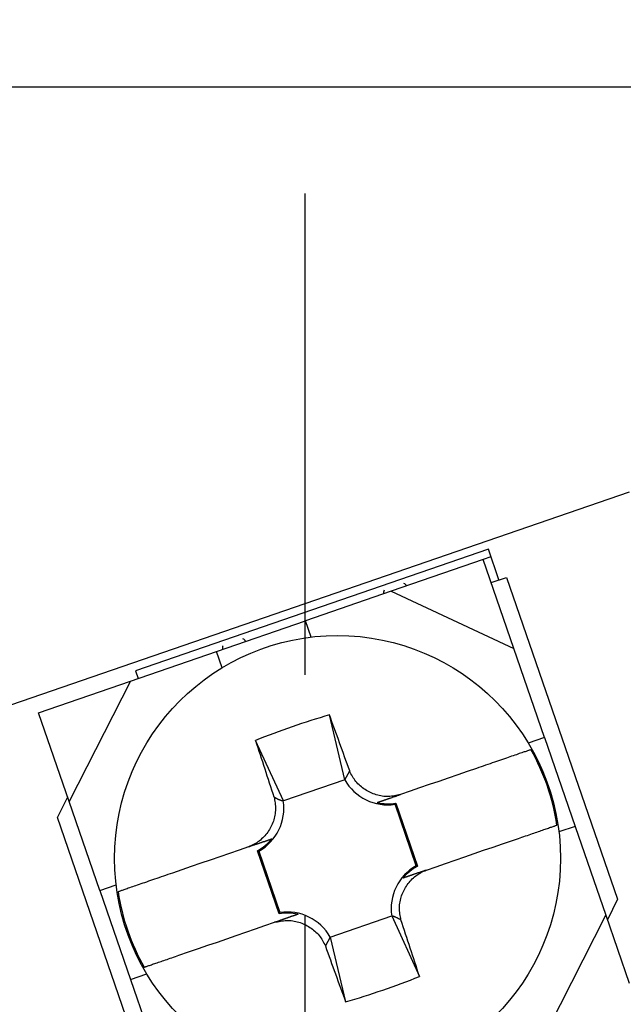
# Model space of a CAD drawing. Extents: x -100 to 125, y -100 to 71.
# Drawn here: x -83 to -75, y -35 to -23 of the extents above; entities that cross this region are included whole.
import ezdxf

# ---------------------------------------------------------------- set-up
doc = ezdxf.new("R2010")
doc.units = 0
doc.header["$MEASUREMENT"] = 0
doc.linetypes.add('CENTER', pattern=[13.662, 5.94, -2.97, 1.782, -2.97])
doc.layers.get('0').update_dxf_attribs({"linetype": 'CONTINUOUS'})

# ---------------------------------------------------------------- blocks, each defined once
blk = doc.blocks.new('GROUP_107')
at = {"color": 3, "linetype": 'CONTINUOUS'}
for p, q in [((-78.796, -32.071), (-78.804, -32.054)), ((-78.788, -32.088), (-78.796, -32.071)), ((-78.779, -32.104), (-78.788, -32.088)), ((-78.77, -32.121), (-78.779, -32.104)), ((-78.76, -32.137), (-78.77, -32.121)), ((-78.75, -32.153), (-78.76, -32.137)), ((-78.739, -32.168), (-78.75, -32.153)), ((-78.727, -32.183), (-78.739, -32.168)), ((-78.715, -32.197), (-78.727, -32.183)), ((-78.702, -32.211), (-78.715, -32.197)), ((-78.688, -32.224), (-78.702, -32.211)), ((-78.674, -32.237), (-78.688, -32.224)), ((-78.66, -32.25), (-78.674, -32.237)), ((-78.645, -32.262), (-78.66, -32.25)), ((-78.63, -32.273), (-78.645, -32.262)), ((-78.614, -32.284), (-78.63, -32.273)), ((-78.598, -32.294), (-78.614, -32.284)), ((-78.582, -32.303), (-78.598, -32.294)), ((-78.565, -32.312), (-78.582, -32.303)), ((-78.548, -32.321), (-78.565, -32.312)), ((-78.53, -32.328), (-78.548, -32.321)), ((-78.513, -32.336), (-78.53, -32.328)), ((-78.495, -32.342), (-78.513, -32.336)), ((-78.477, -32.348), (-78.495, -32.342)), ((-78.458, -32.353), (-78.477, -32.348)), ((-78.44, -32.358), (-78.458, -32.353)), ((-78.421, -32.361), (-78.44, -32.358)), ((-78.402, -32.364), (-78.421, -32.361)), ((-78.384, -32.367), (-78.402, -32.364)), ((-78.365, -32.368), (-78.384, -32.367)), ((-78.346, -32.369), (-78.365, -32.368)), ((-78.327, -32.368), (-78.346, -32.369)), ((-78.308, -32.367), (-78.327, -32.368)), ((-78.29, -32.365), (-78.308, -32.367)), ((-78.271, -32.363), (-78.29, -32.365)), ((-78.252, -32.36), (-78.271, -32.363)), ((-78.234, -32.357), (-78.252, -32.36)), ((-78.215, -32.353), (-78.234, -32.357)), ((-78.197, -32.349), (-78.215, -32.353)), ((-78.178, -32.345), (-78.197, -32.349))]:
    blk.add_line(p, q, dxfattribs=at)
blk = doc.blocks.new('GROUP_108')
at = {"color": 3, "linetype": 'CONTINUOUS'}
for p, q in [((-79.737, -32.375), (-79.733, -32.394)), ((-79.733, -32.394), (-79.73, -32.412)), ((-79.73, -32.412), (-79.727, -32.431)), ((-79.727, -32.431), (-79.724, -32.449)), ((-79.724, -32.449), (-79.722, -32.468)), ((-79.722, -32.468), (-79.72, -32.487)), ((-79.719, -32.543), (-79.721, -32.562)), ((-79.72, -32.487), (-79.719, -32.506)), ((-79.719, -32.506), (-79.719, -32.524)), ((-79.719, -32.524), (-79.719, -32.543)), ((-79.739, -32.655), (-79.745, -32.673)), ((-79.734, -32.637), (-79.739, -32.655)), ((-79.73, -32.618), (-79.734, -32.637)), ((-79.726, -32.6), (-79.73, -32.618)), ((-79.723, -32.581), (-79.726, -32.6)), ((-79.721, -32.562), (-79.723, -32.581)), ((-79.793, -32.777), (-79.804, -32.793)), ((-79.784, -32.76), (-79.793, -32.777)), ((-79.775, -32.743), (-79.784, -32.76)), ((-79.767, -32.726), (-79.775, -32.743)), ((-79.759, -32.709), (-79.767, -32.726)), ((-79.752, -32.691), (-79.759, -32.709)), ((-79.745, -32.673), (-79.752, -32.691)), ((-79.904, -32.906), (-79.919, -32.918)), ((-79.89, -32.893), (-79.904, -32.906)), ((-79.876, -32.88), (-79.89, -32.893)), ((-79.863, -32.867), (-79.876, -32.88)), ((-79.85, -32.853), (-79.863, -32.867)), ((-79.837, -32.839), (-79.85, -32.853)), ((-79.826, -32.824), (-79.837, -32.839)), ((-79.814, -32.808), (-79.826, -32.824)), ((-79.804, -32.793), (-79.814, -32.808)), ((-80.034, -32.982), (-80.051, -32.99)), ((-80.016, -32.975), (-80.034, -32.982)), ((-80, -32.966), (-80.016, -32.975)), ((-79.983, -32.958), (-80, -32.966)), ((-79.966, -32.949), (-79.983, -32.958)), ((-79.95, -32.939), (-79.966, -32.949)), ((-79.935, -32.929), (-79.95, -32.939)), ((-79.919, -32.918), (-79.935, -32.929))]:
    blk.add_line(p, q, dxfattribs=at)
blk = doc.blocks.new('GROUP_109')
at = {"color": 3, "linetype": 'CONTINUOUS'}
for p, q in [((-78.419, -32.428), (-78.415, -32.427)), ((-78.415, -32.427), (-78.41, -32.425)), ((-78.41, -32.425), (-78.406, -32.424)), ((-78.406, -32.424), (-78.401, -32.422)), ((-78.401, -32.422), (-78.397, -32.42)), ((-78.397, -32.42), (-78.392, -32.419)), ((-78.392, -32.419), (-78.387, -32.417)), ((-78.387, -32.417), (-78.383, -32.416)), ((-78.383, -32.416), (-78.378, -32.414)), ((-78.378, -32.414), (-78.373, -32.412)), ((-78.373, -32.412), (-78.368, -32.41)), ((-78.368, -32.41), (-78.363, -32.409)), ((-78.363, -32.409), (-78.358, -32.407)), ((-78.358, -32.407), (-78.352, -32.405)), ((-78.352, -32.405), (-78.347, -32.403)), ((-78.347, -32.403), (-78.341, -32.401)), ((-78.341, -32.401), (-78.336, -32.399)), ((-78.336, -32.399), (-78.33, -32.397)), ((-78.33, -32.397), (-78.324, -32.395)), ((-78.324, -32.395), (-78.318, -32.393)), ((-78.318, -32.393), (-78.312, -32.391)), ((-78.312, -32.391), (-78.305, -32.389)), ((-78.305, -32.389), (-78.298, -32.386)), ((-78.298, -32.386), (-78.291, -32.384)), ((-78.291, -32.384), (-78.282, -32.381)), ((-78.282, -32.381), (-78.274, -32.378)), ((-78.274, -32.378), (-78.264, -32.375)), ((-78.264, -32.375), (-78.254, -32.371)), ((-78.254, -32.371), (-78.243, -32.367)), ((-78.243, -32.367), (-78.23, -32.363)), ((-78.23, -32.363), (-78.216, -32.358)), ((-78.216, -32.358), (-78.199, -32.352)), ((-78.199, -32.352), (-78.178, -32.345)), ((-78.466, -32.444), (-78.462, -32.443)), ((-78.462, -32.443), (-78.459, -32.442)), ((-78.459, -32.442), (-78.455, -32.44)), ((-78.455, -32.44), (-78.451, -32.439)), ((-78.451, -32.439), (-78.447, -32.438)), ((-78.447, -32.438), (-78.443, -32.436)), ((-78.443, -32.436), (-78.439, -32.435)), ((-78.439, -32.435), (-78.435, -32.434)), ((-78.435, -32.434), (-78.431, -32.432)), ((-78.431, -32.432), (-78.427, -32.431)), ((-78.427, -32.431), (-78.423, -32.43)), ((-78.423, -32.43), (-78.419, -32.428))]:
    blk.add_line(p, q, dxfattribs=at)
blk = doc.blocks.new('GROUP_110')
at = {"color": 3, "linetype": 'CONTINUOUS'}
for p, q in [((-79.737, -32.375), (-79.732, -32.378)), ((-79.732, -32.378), (-79.727, -32.38)), ((-79.727, -32.38), (-79.722, -32.383)), ((-79.722, -32.383), (-79.718, -32.386)), ((-79.718, -32.386), (-79.713, -32.388)), ((-79.713, -32.388), (-79.708, -32.391)), ((-79.708, -32.391), (-79.703, -32.393)), ((-79.703, -32.393), (-79.698, -32.396)), ((-79.698, -32.396), (-79.694, -32.398)), ((-79.694, -32.398), (-79.689, -32.4)), ((-79.689, -32.4), (-79.684, -32.403)), ((-79.684, -32.403), (-79.68, -32.405)), ((-79.68, -32.405), (-79.675, -32.407)), ((-79.675, -32.407), (-79.67, -32.409)), ((-79.67, -32.409), (-79.666, -32.411)), ((-79.666, -32.411), (-79.661, -32.412)), ((-79.661, -32.412), (-79.657, -32.414)), ((-79.657, -32.414), (-79.652, -32.416)), ((-79.652, -32.416), (-79.648, -32.417)), ((-79.648, -32.417), (-79.644, -32.418)), ((-79.644, -32.418), (-79.639, -32.419)), ((-79.639, -32.419), (-79.635, -32.42)), ((-79.635, -32.42), (-79.631, -32.421)), ((-79.631, -32.421), (-79.627, -32.423)), ((-79.627, -32.423), (-79.622, -32.424))]:
    blk.add_line(p, q, dxfattribs=at)
blk = doc.blocks.new('GROUP_111')
at = {"color": 3, "linetype": 'CONTINUOUS'}
for p, q in [((-79.829, -32.914), (-79.826, -32.912)), ((-79.826, -32.912), (-79.822, -32.911)), ((-79.822, -32.911), (-79.818, -32.91)), ((-79.818, -32.91), (-79.815, -32.909)), ((-79.815, -32.909), (-79.811, -32.908)), ((-79.811, -32.908), (-79.808, -32.906)), ((-79.808, -32.906), (-79.804, -32.905)), ((-79.804, -32.905), (-79.801, -32.904)), ((-79.801, -32.904), (-79.798, -32.903)), ((-79.798, -32.903), (-79.794, -32.902)), ((-79.794, -32.902), (-79.791, -32.901)), ((-79.791, -32.901), (-79.788, -32.899)), ((-79.788, -32.899), (-79.785, -32.898)), ((-79.785, -32.898), (-79.782, -32.897)), ((-79.782, -32.897), (-79.778, -32.896)), ((-79.778, -32.896), (-79.775, -32.895)), ((-79.775, -32.895), (-79.772, -32.894)), ((-79.772, -32.894), (-79.769, -32.893)), ((-79.769, -32.893), (-79.766, -32.892)), ((-79.766, -32.892), (-79.763, -32.891)), ((-80.051, -32.99), (-80.034, -32.984)), ((-80.034, -32.984), (-80.019, -32.979)), ((-80.019, -32.979), (-80.006, -32.975)), ((-80.006, -32.975), (-79.995, -32.971)), ((-79.995, -32.971), (-79.985, -32.967)), ((-79.985, -32.967), (-79.977, -32.964)), ((-79.977, -32.964), (-79.968, -32.962)), ((-79.968, -32.962), (-79.961, -32.959)), ((-79.961, -32.959), (-79.953, -32.956)), ((-79.953, -32.956), (-79.946, -32.954)), ((-79.946, -32.954), (-79.94, -32.952)), ((-79.94, -32.952), (-79.933, -32.95)), ((-79.933, -32.95), (-79.927, -32.947)), ((-79.927, -32.947), (-79.922, -32.945)), ((-79.922, -32.945), (-79.916, -32.944)), ((-79.916, -32.944), (-79.911, -32.942)), ((-79.911, -32.942), (-79.906, -32.94)), ((-79.906, -32.94), (-79.901, -32.938)), ((-79.901, -32.938), (-79.896, -32.937)), ((-79.896, -32.937), (-79.891, -32.935)), ((-79.891, -32.935), (-79.886, -32.933)), ((-79.886, -32.933), (-79.882, -32.932)), ((-79.882, -32.932), (-79.878, -32.93)), ((-79.878, -32.93), (-79.873, -32.929)), ((-79.873, -32.929), (-79.869, -32.927)), ((-79.869, -32.927), (-79.865, -32.926)), ((-79.865, -32.926), (-79.86, -32.924)), ((-79.86, -32.924), (-79.856, -32.923)), ((-79.856, -32.923), (-79.852, -32.922)), ((-79.852, -32.922), (-79.848, -32.92)), ((-79.848, -32.92), (-79.844, -32.919)), ((-79.844, -32.919), (-79.841, -32.918)), ((-79.841, -32.918), (-79.837, -32.916)), ((-79.837, -32.916), (-79.833, -32.915)), ((-79.833, -32.915), (-79.829, -32.914))]:
    blk.add_line(p, q, dxfattribs=at)
blk = doc.blocks.new('GROUP_112')
at = {"color": 3, "linetype": 'CONTINUOUS'}
for p, q in [((-79.73, -33.921), (-79.712, -33.917)), ((-79.712, -33.917), (-79.693, -33.913)), ((-79.693, -33.913), (-79.675, -33.91)), ((-79.675, -33.91), (-79.656, -33.906)), ((-79.656, -33.906), (-79.637, -33.903)), ((-79.637, -33.903), (-79.619, -33.901)), ((-79.619, -33.901), (-79.6, -33.899)), ((-79.6, -33.899), (-79.581, -33.898)), ((-79.581, -33.898), (-79.563, -33.898)), ((-79.563, -33.898), (-79.544, -33.898)), ((-79.544, -33.898), (-79.525, -33.9)), ((-79.525, -33.9), (-79.506, -33.902)), ((-79.506, -33.902), (-79.487, -33.905)), ((-79.487, -33.905), (-79.469, -33.909)), ((-79.469, -33.909), (-79.45, -33.913)), ((-79.45, -33.913), (-79.432, -33.918)), ((-79.432, -33.918), (-79.414, -33.924)), ((-79.414, -33.924), (-79.396, -33.931)), ((-79.396, -33.931), (-79.378, -33.938)), ((-79.378, -33.938), (-79.361, -33.946)), ((-79.361, -33.946), (-79.344, -33.954)), ((-79.344, -33.954), (-79.327, -33.963)), ((-79.327, -33.963), (-79.31, -33.973)), ((-79.31, -33.973), (-79.294, -33.983)), ((-79.294, -33.983), (-79.279, -33.993)), ((-79.279, -33.993), (-79.264, -34.005)), ((-79.264, -34.005), (-79.249, -34.017)), ((-79.249, -34.017), (-79.234, -34.029)), ((-79.234, -34.029), (-79.22, -34.042)), ((-79.22, -34.042), (-79.207, -34.055)), ((-79.207, -34.055), (-79.194, -34.069)), ((-79.194, -34.069), (-79.181, -34.084)), ((-79.181, -34.084), (-79.17, -34.098)), ((-79.17, -34.098), (-79.159, -34.114)), ((-79.159, -34.114), (-79.148, -34.129)), ((-79.148, -34.129), (-79.138, -34.145)), ((-79.138, -34.145), (-79.129, -34.162)), ((-79.129, -34.162), (-79.121, -34.179)), ((-79.121, -34.179), (-79.112, -34.196)), ((-79.112, -34.196), (-79.104, -34.212))]:
    blk.add_line(p, q, dxfattribs=at)
blk = doc.blocks.new('GROUP_113')
at = {"color": 3, "linetype": 'CONTINUOUS'}
for p, q in [((-77.875, -33.284), (-77.858, -33.276)), ((-78.059, -33.413), (-78.046, -33.399)), ((-78.046, -33.399), (-78.032, -33.386)), ((-78.032, -33.386), (-78.019, -33.373)), ((-78.019, -33.373), (-78.004, -33.36)), ((-78.004, -33.36), (-77.989, -33.349)), ((-77.989, -33.349), (-77.974, -33.338)), ((-77.974, -33.338), (-77.958, -33.327)), ((-77.958, -33.327), (-77.942, -33.317)), ((-77.942, -33.317), (-77.926, -33.308)), ((-77.926, -33.308), (-77.909, -33.3)), ((-77.909, -33.3), (-77.892, -33.292)), ((-77.892, -33.292), (-77.875, -33.284)), ((-78.134, -33.523), (-78.125, -33.506)), ((-78.125, -33.506), (-78.115, -33.49)), ((-78.115, -33.49), (-78.105, -33.474)), ((-78.105, -33.474), (-78.094, -33.458)), ((-78.094, -33.458), (-78.083, -33.443)), ((-78.083, -33.443), (-78.071, -33.428)), ((-78.071, -33.428), (-78.059, -33.413)), ((-78.179, -33.648), (-78.174, -33.629)), ((-78.174, -33.629), (-78.169, -33.611)), ((-78.169, -33.611), (-78.163, -33.593)), ((-78.163, -33.593), (-78.157, -33.575)), ((-78.157, -33.575), (-78.15, -33.557)), ((-78.15, -33.557), (-78.142, -33.54)), ((-78.142, -33.54), (-78.134, -33.523)), ((-78.19, -33.742), (-78.189, -33.723)), ((-78.19, -33.761), (-78.19, -33.742)), ((-78.188, -33.78), (-78.19, -33.761)), ((-78.189, -33.723), (-78.188, -33.704)), ((-78.188, -33.704), (-78.186, -33.685)), ((-78.186, -33.685), (-78.183, -33.667)), ((-78.183, -33.667), (-78.179, -33.648)), ((-78.187, -33.798), (-78.188, -33.78)), ((-78.184, -33.817), (-78.187, -33.798)), ((-78.182, -33.836), (-78.184, -33.817)), ((-78.178, -33.854), (-78.182, -33.836)), ((-78.175, -33.873), (-78.178, -33.854)), ((-78.172, -33.891), (-78.175, -33.873))]:
    blk.add_line(p, q, dxfattribs=at)
blk = doc.blocks.new('GROUP_114')
at = {"color": 3, "linetype": 'CONTINUOUS'}
for p, q in [((-78.282, -33.844), (-78.286, -33.843)), ((-78.278, -33.845), (-78.282, -33.844)), ((-78.273, -33.846), (-78.278, -33.845)), ((-78.269, -33.847), (-78.273, -33.846)), ((-78.265, -33.848), (-78.269, -33.847)), ((-78.26, -33.849), (-78.265, -33.848)), ((-78.256, -33.851), (-78.26, -33.849)), ((-78.252, -33.852), (-78.256, -33.851)), ((-78.247, -33.854), (-78.252, -33.852)), ((-78.243, -33.856), (-78.247, -33.854)), ((-78.238, -33.857), (-78.243, -33.856)), ((-78.233, -33.859), (-78.238, -33.857)), ((-78.229, -33.861), (-78.233, -33.859)), ((-78.224, -33.864), (-78.229, -33.861)), ((-78.219, -33.866), (-78.224, -33.864)), ((-78.215, -33.868), (-78.219, -33.866)), ((-78.21, -33.871), (-78.215, -33.868)), ((-78.205, -33.873), (-78.21, -33.871)), ((-78.2, -33.876), (-78.205, -33.873)), ((-78.196, -33.878), (-78.2, -33.876)), ((-78.191, -33.881), (-78.196, -33.878)), ((-78.186, -33.883), (-78.191, -33.881)), ((-78.181, -33.886), (-78.186, -33.883)), ((-78.176, -33.889), (-78.181, -33.886)), ((-78.172, -33.891), (-78.176, -33.889))]:
    blk.add_line(p, q, dxfattribs=at)
blk = doc.blocks.new('GROUP_115')
at = {"color": 3, "linetype": 'CONTINUOUS'}
for p, q in [((-77.858, -33.276), (-77.878, -33.283)), ((-78.142, -33.374), (-78.146, -33.375)), ((-78.138, -33.373), (-78.142, -33.374)), ((-78.134, -33.372), (-78.138, -33.373)), ((-78.13, -33.37), (-78.134, -33.372)), ((-78.127, -33.369), (-78.13, -33.37)), ((-78.123, -33.368), (-78.127, -33.369)), ((-78.119, -33.366), (-78.123, -33.368)), ((-78.115, -33.365), (-78.119, -33.366)), ((-78.111, -33.363), (-78.115, -33.365)), ((-78.107, -33.362), (-78.111, -33.363)), ((-78.102, -33.361), (-78.107, -33.362)), ((-78.098, -33.359), (-78.102, -33.361)), ((-78.094, -33.358), (-78.098, -33.359)), ((-78.09, -33.356), (-78.094, -33.358)), ((-78.085, -33.355), (-78.09, -33.356)), ((-78.081, -33.353), (-78.085, -33.355)), ((-78.076, -33.352), (-78.081, -33.353)), ((-78.072, -33.35), (-78.076, -33.352)), ((-78.067, -33.348), (-78.072, -33.35)), ((-78.062, -33.347), (-78.067, -33.348)), ((-78.057, -33.345), (-78.062, -33.347)), ((-78.052, -33.343), (-78.057, -33.345)), ((-78.047, -33.342), (-78.052, -33.343)), ((-78.042, -33.34), (-78.047, -33.342)), ((-78.037, -33.338), (-78.042, -33.34)), ((-78.032, -33.336), (-78.037, -33.338)), ((-78.026, -33.334), (-78.032, -33.336)), ((-78.021, -33.332), (-78.026, -33.334)), ((-78.015, -33.331), (-78.021, -33.332)), ((-78.009, -33.329), (-78.015, -33.331)), ((-78.004, -33.327), (-78.009, -33.329)), ((-77.998, -33.324), (-78.004, -33.327)), ((-77.991, -33.322), (-77.998, -33.324)), ((-77.985, -33.32), (-77.991, -33.322)), ((-77.978, -33.318), (-77.985, -33.32)), ((-77.97, -33.315), (-77.978, -33.318)), ((-77.962, -33.312), (-77.97, -33.315)), ((-77.953, -33.309), (-77.962, -33.312)), ((-77.944, -33.306), (-77.953, -33.309)), ((-77.933, -33.302), (-77.944, -33.306)), ((-77.922, -33.299), (-77.933, -33.302)), ((-77.91, -33.294), (-77.922, -33.299)), ((-77.896, -33.289), (-77.91, -33.294)), ((-77.878, -33.283), (-77.896, -33.289))]:
    blk.add_line(p, q, dxfattribs=at)
blk = doc.blocks.new('GROUP_116')
at = {"color": 3, "linetype": 'CONTINUOUS'}
for p, q in [((-79.626, -33.885), (-79.633, -33.888)), ((-79.619, -33.883), (-79.626, -33.885)), ((-79.613, -33.881), (-79.619, -33.883)), ((-79.607, -33.879), (-79.613, -33.881)), ((-79.601, -33.877), (-79.607, -33.879)), ((-79.595, -33.875), (-79.601, -33.877)), ((-79.59, -33.873), (-79.595, -33.875)), ((-79.585, -33.871), (-79.59, -33.873)), ((-79.58, -33.869), (-79.585, -33.871)), ((-79.575, -33.868), (-79.58, -33.869)), ((-79.57, -33.866), (-79.575, -33.868)), ((-79.566, -33.864), (-79.57, -33.866)), ((-79.561, -33.863), (-79.566, -33.864)), ((-79.557, -33.861), (-79.561, -33.863)), ((-79.553, -33.86), (-79.557, -33.861)), ((-79.548, -33.858), (-79.553, -33.86)), ((-79.544, -33.857), (-79.548, -33.858)), ((-79.54, -33.856), (-79.544, -33.857)), ((-79.536, -33.854), (-79.54, -33.856)), ((-79.532, -33.853), (-79.536, -33.854)), ((-79.528, -33.851), (-79.532, -33.853)), ((-79.524, -33.85), (-79.528, -33.851)), ((-79.52, -33.849), (-79.524, -33.85)), ((-79.516, -33.847), (-79.52, -33.849)), ((-79.512, -33.846), (-79.516, -33.847)), ((-79.509, -33.845), (-79.512, -33.846)), ((-79.505, -33.844), (-79.509, -33.845)), ((-79.501, -33.842), (-79.505, -33.844)), ((-79.498, -33.841), (-79.501, -33.842)), ((-79.494, -33.84), (-79.498, -33.841)), ((-79.491, -33.839), (-79.494, -33.84)), ((-79.487, -33.837), (-79.491, -33.839)), ((-79.484, -33.836), (-79.487, -33.837)), ((-79.48, -33.835), (-79.484, -33.836)), ((-79.477, -33.834), (-79.48, -33.835)), ((-79.474, -33.833), (-79.477, -33.834)), ((-79.471, -33.832), (-79.474, -33.833)), ((-79.467, -33.831), (-79.471, -33.832)), ((-79.464, -33.829), (-79.467, -33.831)), ((-79.461, -33.828), (-79.464, -33.829)), ((-79.458, -33.827), (-79.461, -33.828)), ((-79.455, -33.826), (-79.458, -33.827)), ((-79.452, -33.825), (-79.455, -33.826)), ((-79.448, -33.824), (-79.452, -33.825)), ((-79.445, -33.823), (-79.448, -33.824)), ((-79.442, -33.822), (-79.445, -33.823)), ((-79.713, -33.915), (-79.73, -33.921)), ((-79.698, -33.91), (-79.713, -33.915)), ((-79.686, -33.906), (-79.698, -33.91)), ((-79.675, -33.902), (-79.686, -33.906)), ((-79.665, -33.899), (-79.675, -33.902)), ((-79.656, -33.896), (-79.665, -33.899)), ((-79.648, -33.893), (-79.656, -33.896)), ((-79.64, -33.89), (-79.648, -33.893)), ((-79.633, -33.888), (-79.64, -33.89))]:
    blk.add_line(p, q, dxfattribs=at)
blk = doc.blocks.new('GROUP_117')
at = {"color": 3, "linetype": 'CONTINUOUS'}
for p, q in [((-76.652, -31.82), (-76.666, -31.824)), ((-76.64, -31.816), (-76.652, -31.82)), ((-76.629, -31.812), (-76.64, -31.816)), ((-76.619, -31.808), (-76.629, -31.812)), ((-76.609, -31.805), (-76.619, -31.808)), ((-76.6, -31.802), (-76.609, -31.805)), ((-76.592, -31.799), (-76.6, -31.802)), ((-76.584, -31.796), (-76.592, -31.799)), ((-76.576, -31.794), (-76.584, -31.796)), ((-76.569, -31.791), (-76.576, -31.794)), ((-76.993, -31.937), (-77.019, -31.946)), ((-76.968, -31.928), (-76.993, -31.937)), ((-76.943, -31.92), (-76.968, -31.928)), ((-76.919, -31.911), (-76.943, -31.92)), ((-76.895, -31.903), (-76.919, -31.911)), ((-76.872, -31.895), (-76.895, -31.903)), ((-76.85, -31.888), (-76.872, -31.895)), ((-76.828, -31.88), (-76.85, -31.888)), ((-76.807, -31.873), (-76.828, -31.88)), ((-76.786, -31.866), (-76.807, -31.873)), ((-76.767, -31.859), (-76.786, -31.866)), ((-76.748, -31.853), (-76.767, -31.859)), ((-76.73, -31.846), (-76.748, -31.853)), ((-76.712, -31.84), (-76.73, -31.846)), ((-76.696, -31.835), (-76.712, -31.84)), ((-76.68, -31.829), (-76.696, -31.835)), ((-76.666, -31.824), (-76.68, -31.829)), ((-77.213, -32.013), (-77.241, -32.023)), ((-77.184, -32.003), (-77.213, -32.013)), ((-77.156, -31.993), (-77.184, -32.003)), ((-77.128, -31.984), (-77.156, -31.993)), ((-77.1, -31.974), (-77.128, -31.984)), ((-77.073, -31.965), (-77.1, -31.974)), ((-77.046, -31.955), (-77.073, -31.965)), ((-77.019, -31.946), (-77.046, -31.955))]:
    blk.add_line(p, q, dxfattribs=at)
blk = doc.blocks.new('GROUP_118')
at = {"color": 3, "linetype": 'CONTINUOUS'}
for p, q in [((-81.236, -33.398), (-81.261, -33.407)), ((-81.21, -33.389), (-81.236, -33.398)), ((-81.183, -33.38), (-81.21, -33.389)), ((-81.157, -33.371), (-81.183, -33.38)), ((-81.129, -33.361), (-81.157, -33.371)), ((-81.102, -33.352), (-81.129, -33.361)), ((-81.074, -33.342), (-81.102, -33.352)), ((-81.045, -33.332), (-81.074, -33.342)), ((-81.017, -33.323), (-81.045, -33.332)), ((-80.988, -33.313), (-81.017, -33.323)), ((-81.588, -33.519), (-81.599, -33.523)), ((-81.576, -33.515), (-81.588, -33.519)), ((-81.563, -33.511), (-81.576, -33.515)), ((-81.549, -33.506), (-81.563, -33.511)), ((-81.534, -33.501), (-81.549, -33.506)), ((-81.518, -33.495), (-81.534, -33.501)), ((-81.5, -33.489), (-81.518, -33.495)), ((-81.482, -33.483), (-81.5, -33.489)), ((-81.463, -33.476), (-81.482, -33.483)), ((-81.444, -33.47), (-81.463, -33.476)), ((-81.423, -33.462), (-81.444, -33.47)), ((-81.402, -33.455), (-81.423, -33.462)), ((-81.38, -33.448), (-81.402, -33.455)), ((-81.357, -33.44), (-81.38, -33.448)), ((-81.334, -33.432), (-81.357, -33.44)), ((-81.31, -33.424), (-81.334, -33.432)), ((-81.286, -33.415), (-81.31, -33.424)), ((-81.261, -33.407), (-81.286, -33.415)), ((-81.652, -33.541), (-81.66, -33.544)), ((-81.644, -33.539), (-81.652, -33.541)), ((-81.636, -33.536), (-81.644, -33.539)), ((-81.628, -33.533), (-81.636, -33.536)), ((-81.619, -33.53), (-81.628, -33.533)), ((-81.609, -33.527), (-81.619, -33.53)), ((-81.599, -33.523), (-81.609, -33.527))]:
    blk.add_line(p, q, dxfattribs=at)
blk = doc.blocks.new('GROUP_119')
at = {"color": 3, "linetype": 'CONTINUOUS'}
for p, q in [((-76.458, -32.795), (-76.441, -32.789)), ((-76.441, -32.789), (-76.425, -32.783)), ((-76.425, -32.783), (-76.409, -32.778)), ((-76.409, -32.778), (-76.394, -32.772)), ((-76.394, -32.772), (-76.379, -32.767)), ((-76.379, -32.767), (-76.365, -32.762)), ((-76.365, -32.762), (-76.352, -32.758)), ((-76.352, -32.758), (-76.339, -32.753)), ((-76.339, -32.753), (-76.327, -32.749)), ((-76.327, -32.749), (-76.316, -32.746)), ((-76.316, -32.746), (-76.306, -32.742)), ((-76.306, -32.742), (-76.296, -32.739)), ((-76.296, -32.739), (-76.288, -32.736)), ((-76.288, -32.736), (-76.28, -32.733)), ((-76.28, -32.733), (-76.273, -32.731)), ((-76.273, -32.731), (-76.266, -32.728)), ((-76.266, -32.728), (-76.26, -32.726)), ((-76.26, -32.726), (-76.254, -32.724)), ((-76.254, -32.724), (-76.248, -32.722)), ((-76.82, -32.919), (-76.796, -32.911)), ((-76.796, -32.911), (-76.772, -32.902)), ((-76.772, -32.902), (-76.748, -32.894)), ((-76.748, -32.894), (-76.724, -32.886)), ((-76.724, -32.886), (-76.701, -32.878)), ((-76.701, -32.878), (-76.679, -32.87)), ((-76.679, -32.87), (-76.656, -32.863)), ((-76.656, -32.863), (-76.634, -32.855)), ((-76.634, -32.855), (-76.613, -32.848)), ((-76.613, -32.848), (-76.592, -32.84)), ((-76.592, -32.84), (-76.571, -32.833)), ((-76.571, -32.833), (-76.551, -32.826)), ((-76.551, -32.826), (-76.532, -32.82)), ((-76.532, -32.82), (-76.513, -32.813)), ((-76.513, -32.813), (-76.494, -32.807)), ((-76.494, -32.807), (-76.476, -32.801)), ((-76.476, -32.801), (-76.458, -32.795)), ((-76.921, -32.954), (-76.895, -32.945)), ((-76.895, -32.945), (-76.87, -32.936)), ((-76.87, -32.936), (-76.845, -32.928)), ((-76.845, -32.928), (-76.82, -32.919))]:
    blk.add_line(p, q, dxfattribs=at)
blk = doc.blocks.new('GROUP_120')
at = {"color": 3, "linetype": 'CONTINUOUS'}
for p, q in [((-80.693, -34.253), (-80.667, -34.244)), ((-81.056, -34.378), (-81.037, -34.371)), ((-81.037, -34.371), (-81.017, -34.364)), ((-81.017, -34.364), (-80.996, -34.357)), ((-80.996, -34.357), (-80.975, -34.35)), ((-80.975, -34.35), (-80.953, -34.342)), ((-80.953, -34.342), (-80.931, -34.335)), ((-80.931, -34.335), (-80.909, -34.327)), ((-80.909, -34.327), (-80.886, -34.319)), ((-80.886, -34.319), (-80.863, -34.311)), ((-80.863, -34.311), (-80.84, -34.303)), ((-80.84, -34.303), (-80.816, -34.295)), ((-80.816, -34.295), (-80.792, -34.287)), ((-80.792, -34.287), (-80.767, -34.278)), ((-80.767, -34.278), (-80.743, -34.27)), ((-80.743, -34.27), (-80.718, -34.261)), ((-80.718, -34.261), (-80.693, -34.253)), ((-81.34, -34.475), (-81.334, -34.473)), ((-81.334, -34.473), (-81.329, -34.472)), ((-81.329, -34.472), (-81.323, -34.47)), ((-81.323, -34.47), (-81.316, -34.467)), ((-81.316, -34.467), (-81.309, -34.465)), ((-81.309, -34.465), (-81.301, -34.462)), ((-81.301, -34.462), (-81.292, -34.459)), ((-81.292, -34.459), (-81.282, -34.455)), ((-81.282, -34.455), (-81.272, -34.452)), ((-81.272, -34.452), (-81.26, -34.448)), ((-81.26, -34.448), (-81.248, -34.444)), ((-81.248, -34.444), (-81.236, -34.439)), ((-81.236, -34.439), (-81.222, -34.435)), ((-81.222, -34.435), (-81.208, -34.43)), ((-81.208, -34.43), (-81.194, -34.425)), ((-81.194, -34.425), (-81.179, -34.42)), ((-81.179, -34.42), (-81.163, -34.414)), ((-81.163, -34.414), (-81.146, -34.409)), ((-81.146, -34.409), (-81.129, -34.403)), ((-81.129, -34.403), (-81.112, -34.397)), ((-81.112, -34.397), (-81.094, -34.391)), ((-81.094, -34.391), (-81.075, -34.384)), ((-81.075, -34.384), (-81.056, -34.378))]:
    blk.add_line(p, q, dxfattribs=at)
blk = doc.blocks.new('GROUP_136')
at = {"color": 3, "linetype": 'CONTINUOUS'}
for p, q in [((-80.169, -33.031), (-80.288, -33.072)), ((-80.051, -32.99), (-80.169, -33.031)), ((-80.523, -33.153), (-80.64, -33.193)), ((-80.406, -33.112), (-80.523, -33.153)), ((-80.288, -33.072), (-80.406, -33.112)), ((-80.873, -33.273), (-80.988, -33.313)), ((-80.757, -33.233), (-80.873, -33.273)), ((-80.64, -33.193), (-80.757, -33.233))]:
    blk.add_line(p, q, dxfattribs=at)
blk = doc.blocks.new('GROUP_137')
at = {"color": 3, "linetype": 'CONTINUOUS'}
for p, q in [((-77.357, -32.062), (-77.472, -32.102)), ((-77.241, -32.023), (-77.357, -32.062)), ((-77.706, -32.183), (-77.823, -32.223)), ((-77.589, -32.142), (-77.706, -32.183)), ((-77.472, -32.102), (-77.589, -32.142)), ((-78.06, -32.304), (-78.178, -32.345)), ((-77.941, -32.264), (-78.06, -32.304)), ((-77.823, -32.223), (-77.941, -32.264))]:
    blk.add_line(p, q, dxfattribs=at)
blk = doc.blocks.new('GROUP_138')
at = {"color": 3, "linetype": 'CONTINUOUS'}
for p, q in [((-77.268, -33.073), (-77.152, -33.033)), ((-77.152, -33.033), (-77.036, -32.993)), ((-77.036, -32.993), (-76.921, -32.954)), ((-77.621, -33.195), (-77.503, -33.154)), ((-77.503, -33.154), (-77.385, -33.114)), ((-77.385, -33.114), (-77.268, -33.073)), ((-77.858, -33.276), (-77.739, -33.235)), ((-77.739, -33.235), (-77.621, -33.195))]:
    blk.add_line(p, q, dxfattribs=at)
blk = doc.blocks.new('GROUP_139')
at = {"color": 3, "linetype": 'CONTINUOUS'}
for p, q in [((-80.085, -34.043), (-79.967, -34.003)), ((-79.967, -34.003), (-79.849, -33.962)), ((-79.849, -33.962), (-79.73, -33.921)), ((-80.436, -34.164), (-80.32, -34.124)), ((-80.32, -34.124), (-80.203, -34.084)), ((-80.203, -34.084), (-80.085, -34.043)), ((-80.667, -34.244), (-80.552, -34.204)), ((-80.552, -34.204), (-80.436, -34.164))]:
    blk.add_line(p, q, dxfattribs=at)

msp = doc.modelspace()

# ---------------------------------------------------------------- linework, layer by layer
at = {"color": 4, "linetype": 'CENTER'}
msp.add_line((-79.357, 70.705), (-79.357, -70.705), dxfattribs=at)
at = {"color": 3, "linetype": 'CONTINUOUS'}
for p, q in [((-83.307, -23.616), (-75.157, -23.616)), ((-75.357, -28.616), (-83.107, -31.284)), ((-77.094, -29.32), (-81.444, -30.818)), ((-76.964, -29.698), (-77.094, -29.32)), ((-77.156, -29.447), (-78.291, -29.838)), ((-77.062, -29.414), (-77.156, -29.447)), ((-76.779, -30.544), (-77.156, -29.447)), ((-77.059, -29.731), (-76.87, -29.666)), ((-76.87, -29.666), (-75.502, -33.637)), ((-78.291, -29.838), (-79.35, -30.202)), ((-78.291, -29.838), (-76.779, -30.544)), ((-80.447, -30.58), (-79.35, -30.202)), ((-79.281, -30.403), (-79.35, -30.202)), ((-81.506, -30.945), (-80.447, -30.58)), ((-80.378, -30.78), (-80.447, -30.58)), ((-76.401, -31.641), (-76.779, -30.544)), ((-81.444, -30.818), (-81.411, -30.912)), ((-82.64, -31.335), (-81.506, -30.945)), ((-81.506, -30.945), (-82.263, -32.432)), ((-82.263, -32.432), (-82.64, -31.335)), ((-78.865, -32.163), (-79.054, -31.363)), ((-79.622, -32.424), (-79.965, -31.677)), ((-76.401, -31.641), (-76.601, -31.71)), ((-76.401, -31.641), (-76.023, -32.737)), ((-78.865, -32.163), (-78.804, -32.054)), ((-78.865, -32.163), (-79.622, -32.424)), ((-82.406, -32.63), (-82.282, -32.375)), ((-81.885, -33.529), (-82.263, -32.432)), ((-78.245, -32.465), (-78.236, -32.45)), ((-77.984, -33.223), (-78.245, -32.465)), ((-78.236, -32.45), (-77.968, -33.229)), ((-81.039, -36.601), (-82.406, -32.63)), ((-76.023, -32.737), (-76.224, -32.806)), ((-76.023, -32.737), (-75.646, -33.834)), ((-79.925, -33.044), (-79.941, -33.038)), ((-79.673, -33.816), (-79.941, -33.038)), ((-79.925, -33.044), (-79.664, -33.801)), ((-77.984, -33.223), (-77.968, -33.229)), ((-81.885, -33.529), (-81.685, -33.46)), ((-81.885, -33.529), (-81.507, -34.626)), ((-75.502, -33.637), (-75.626, -33.891)), ((-79.664, -33.801), (-79.673, -33.816)), ((-79.044, -34.104), (-78.286, -33.843)), ((-78.286, -33.843), (-77.943, -34.589)), ((-76.403, -35.322), (-75.646, -33.834)), ((-75.646, -33.834), (-75.357, -34.673)), ((-79.044, -34.104), (-79.104, -34.212)), ((-79.044, -34.104), (-78.854, -34.903)), ((-81.507, -34.626), (-81.307, -34.557)), ((-81.507, -34.626), (-81.13, -35.723))]:
    msp.add_line(p, q, dxfattribs=at)
msp.add_circle((-78.954, -33.133), 2.75, dxfattribs=at)
for centre, radius, start, end in [((-78.149, -29.789), 0.05, 19, 72.7507), ((-78.338, -29.854), 0.05, 145.2493, 199), ((-80.135, -30.473), 0.05, 19, 72.7507), ((-80.324, -30.538), 0.05, 145.2493, 199), ((-76.197, -41.142), 10.188, 106.2891, 111.711), ((-157.306, -60.06), 83.348, 19.63423, 20.13904), ((-0.536, -6.081), 83.452, 197.86144, 198.36563), ((-78.954, -33.133), 2.737, 8.6363, 29.3637), ((-78.336, -31.865), 0.607, 209.376, 278.624), ((-80.223, -32.515), 0.607, 299.376, 368.624), ((-78.336, -31.865), 0.594, 257.3043, 279.6773), ((-80.223, -32.515), 0.594, 298.3227, 320.6957), ((-77.686, -33.752), 0.607, 119.376, 188.624), ((-77.686, -33.752), 0.594, 118.3227, 140.6957), ((-78.954, -33.133), 2.737, 188.6363, 209.3637), ((-79.573, -34.401), 0.594, 77.3043, 99.6773), ((-79.573, -34.401), 0.607, 29.376, 98.624), ((-157.307, -60.163), 83.382, 17.86105, 18.36566), ((-0.601, -6.206), 83.349, 199.63423, 200.13904), ((-81.712, -25.123), 10.189, 286.289, 291.7103)]:
    msp.add_arc(centre, radius, start, end, dxfattribs=at)

# ---------------------------------------------------------------- block references
at = {"linetype": 'CONTINUOUS'}
for name in ['GROUP_117', 'GROUP_107', 'GROUP_137', 'GROUP_108', 'GROUP_110', 'GROUP_109', 'GROUP_119', 'GROUP_111', 'GROUP_136', 'GROUP_138', 'GROUP_113', 'GROUP_115', 'GROUP_118', 'GROUP_116', 'GROUP_114', 'GROUP_139', 'GROUP_112', 'GROUP_120']:
    msp.add_blockref(name, (0, 0), dxfattribs=at)

doc.saveas('drawing.dxf')
